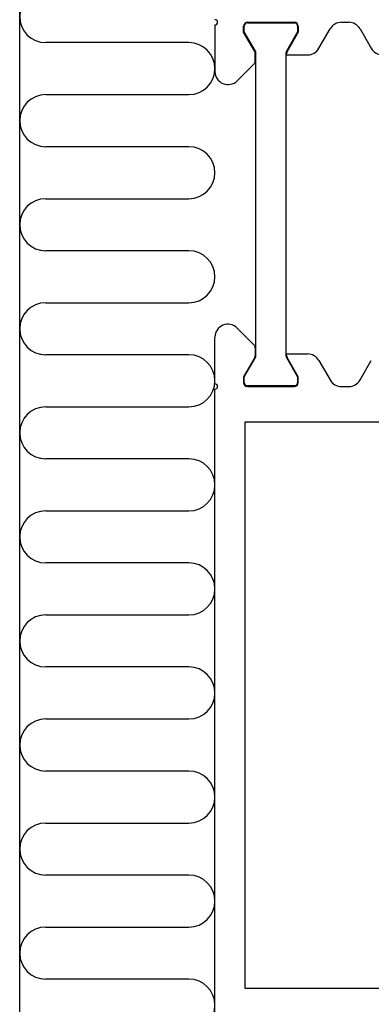
# Model space of a CAD drawing. Extents: x 0 to 148, y -48 to 282.
# Drawn here: x 0 to 27, y 90 to 166 of the extents above; entities that cross this region are included whole.
import ezdxf

# ---------------------------------------------------------------- set-up
doc = ezdxf.new("R2010")
doc.units = 0
doc.header["$LTSCALE"] = 4
doc.layers.add('SAPA_ANSLUTNING', color=6, linetype='CONTINUOUS')
doc.layers.add('SAPA_PROFIL', color=7, linetype='CONTINUOUS')

msp = doc.modelspace()

# ---------------------------------------------------------------- linework, layer by layer
at = {"layer": 'SAPA_ANSLUTNING'}
for p, q in [((0, 0), (0, 237)), ((13, 164.437), (2, 164.437)), ((2, 160.437), (13, 160.437)), ((13, 156.437), (2, 156.437)), ((2, 152.437), (13, 152.437)), ((13, 148.437), (2, 148.437)), ((2, 144.437), (13, 144.437)), ((13, 140.437), (2, 140.437)), ((2, 136.437), (13, 136.437)), ((13, 132.437), (2, 132.437)), ((2, 128.437), (13, 128.437)), ((13, 124.437), (2, 124.437)), ((2, 120.437), (13, 120.437)), ((13, 116.437), (2, 116.437)), ((2, 112.437), (13, 112.437)), ((13, 108.437), (2, 108.437)), ((2, 104.437), (13, 104.437)), ((13, 100.437), (2, 100.437)), ((2, 96.437), (13, 96.437)), ((13, 92.437), (2, 92.437))]:
    msp.add_line(p, q, dxfattribs=at)
for centre, start, end in [((2, 166.437), 90, 270), ((13, 162.437), 270, 90), ((2, 158.437), 90, 270), ((13, 154.437), 270, 90), ((2, 150.437), 90, 270), ((13, 146.437), 270, 90), ((2, 142.437), 90, 270), ((13, 138.437), 270, 90), ((2, 134.437), 90, 270), ((13, 130.437), 270, 90), ((2, 126.437), 90, 270), ((13, 122.437), 270, 90), ((2, 118.437), 90, 270), ((13, 114.437), 270, 90), ((2, 110.437), 90, 270), ((13, 106.437), 270, 90), ((2, 102.437), 90, 270), ((13, 98.437), 270, 90), ((2, 94.437), 90, 270), ((13, 90.437), 270, 90)]:
    msp.add_arc(centre, 2, start, end, dxfattribs=at)
at = {"layer": 'SAPA_PROFIL'}
for p, q in [((15.001, 165.8), (15.001, 162.214)), ((17.501, 166), (21.101, 166)), ((24.72, 166), (25.281, 166)), ((17.201, 165.25), (17.201, 165.7)), ((18.06, 163.761), (17.201, 165.25)), ((21.401, 165.25), (20.541, 163.761)), ((21.401, 165.7), (21.401, 165.25)), ((22.988, 164), (23.854, 165.5)), ((26.147, 165.5), (27.013, 164)), ((18.101, 163.024), (18.101, 163.611)), ((20.501, 163.611), (20.501, 163.5)), ((16.708, 161.507), (18.013, 162.812)), ((20.501, 163.5), (22.122, 163.5)), ((16.708, 142.493), (18.013, 141.188)), ((15.001, 138.2), (15.001, 141.786)), ((18.101, 140.976), (18.101, 140.389)), ((18.06, 140.239), (17.201, 138.75)), ((20.501, 140.389), (20.501, 140.5)), ((20.501, 140.5), (22.122, 140.5)), ((21.401, 138.75), (20.541, 140.239)), ((22.988, 140), (23.854, 138.5)), ((26.147, 138.5), (27.013, 140)), ((17.201, 138.75), (17.201, 138.3)), ((21.401, 138.3), (21.401, 138.75)), ((15.001, 89.2), (15.001, 137.8)), ((17.501, 138), (21.101, 138)), ((24.72, 138), (25.281, 138)), ((29.501, 135.25), (17.301, 135.25)), ((17.301, 135.25), (17.301, 91.75)), ((17.301, 91.75), (29.501, 91.75))]:
    msp.add_line(p, q, dxfattribs=at)
at = {"layer": 'SAPA_PROFIL', "color": 4}
for p, q in [((17.501, 165.95), (21.101, 165.95)), ((17.251, 165.263), (17.251, 165.7)), ((18.11, 163.774), (17.251, 165.263)), ((21.351, 165.263), (20.491, 163.774)), ((21.351, 165.7), (21.351, 165.263)), ((18.151, 140.376), (18.151, 163.624)), ((20.451, 163.624), (20.451, 140.376)), ((17.251, 138.737), (18.11, 140.226)), ((20.491, 140.226), (21.351, 138.737)), ((17.251, 138.3), (17.251, 138.737)), ((21.351, 138.737), (21.351, 138.3)), ((21.101, 138.05), (17.501, 138.05))]:
    msp.add_line(p, q, dxfattribs=at)
at = {"layer": 'SAPA_PROFIL'}
for centre, radius, start, end in [((15.001, 166), 0.2, 270, 90), ((17.501, 165.7), 0.3, 90, 180), ((21.101, 165.7), 0.3, 0, 90), ((24.72, 165), 1, 90, 150), ((25.281, 165), 1, 30, 90), ((17.801, 163.611), 0.3, 0, 30), ((20.801, 163.611), 0.3, 150, 179.99635), ((22.122, 164.5), 1, 270, 330), ((27.879, 164.5), 1, 210, 270), ((17.801, 163.024), 0.3, 315, 360), ((16.001, 162.214), 1, 180, 315), ((16.001, 141.786), 1, 45, 180), ((17.801, 140.976), 0.3, 0, 45), ((17.801, 140.389), 0.3, 330, 360), ((20.801, 140.389), 0.3, 180.00365, 210), ((22.122, 139.5), 1, 30, 90), ((15.001, 138), 0.2, 270, 90), ((17.501, 138.3), 0.3, 180, 270), ((21.101, 138.3), 0.3, 270, 0), ((24.72, 139), 1, 210, 270), ((25.281, 139), 1, 270, 330)]:
    msp.add_arc(centre, radius, start, end, dxfattribs=at)
at = {"layer": 'SAPA_PROFIL', "color": 4}
for centre, radius, start, end in [((17.501, 165.7), 0.25, 90, 180), ((21.101, 165.7), 0.25, 0, 90), ((17.851, 163.624), 0.3, 0, 30), ((20.751, 163.624), 0.3, 150, 180), ((17.851, 140.376), 0.3, 330, 0), ((20.751, 140.376), 0.3, 180, 210), ((17.501, 138.3), 0.25, 180, 270), ((21.101, 138.3), 0.25, 270, 0)]:
    msp.add_arc(centre, radius, start, end, dxfattribs=at)

doc.saveas('drawing.dxf')
